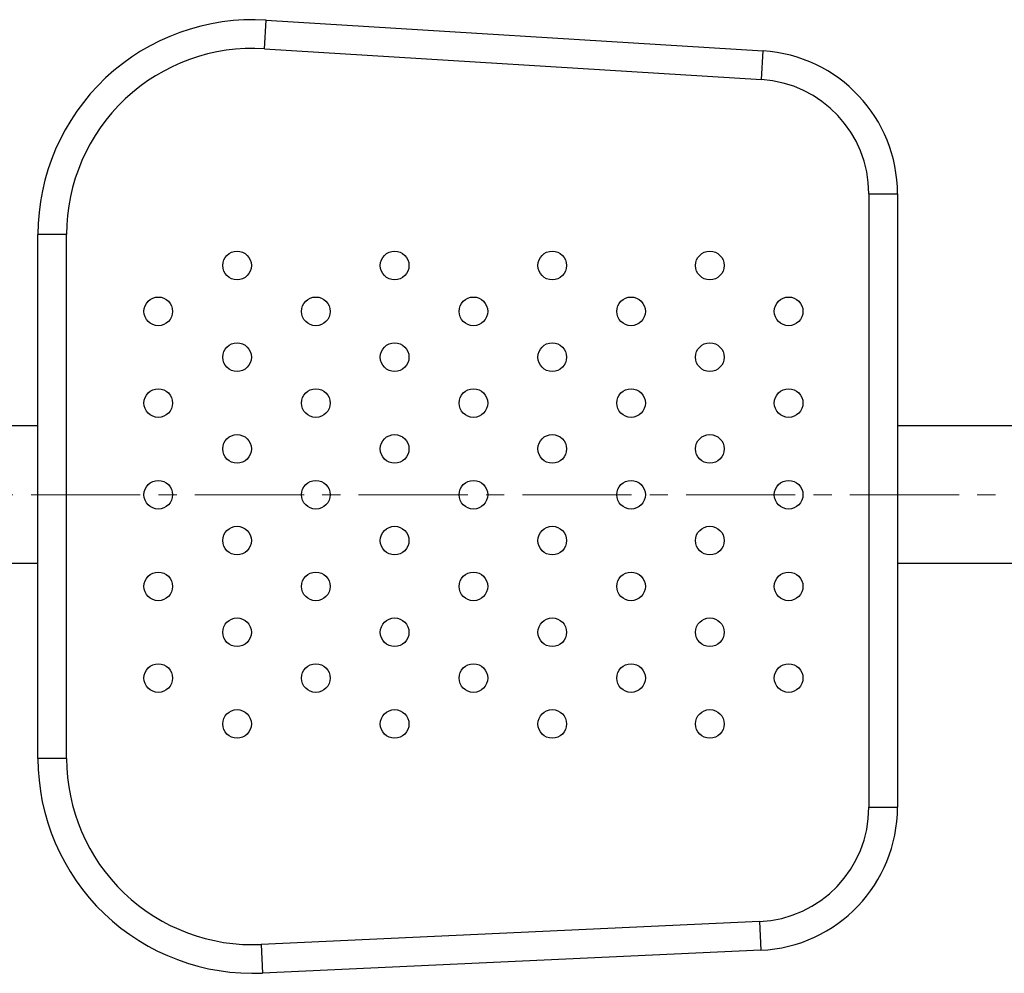
# Model space of a CAD drawing. Units: millimetres. Extents: x -3091 to 955, y 3072 to 5432.
# Drawn here: x -2799 to -2455, y 3204 to 3537 of the extents above; entities that cross this region are included whole.
import ezdxf

# ---------------------------------------------------------------- set-up
doc = ezdxf.new("R2010")
doc.units = ezdxf.units.MM
doc.linetypes.add('CENTER2', pattern=[28.575, 19.05, -3.175, 3.175, -3.175])
doc.layers.add('okdA4$0$粗实线', color=3, linetype='Continuous', lineweight=30)
doc.layers.add('中心线', color=1, linetype='CENTER2', lineweight=15)

msp = doc.modelspace()

# ---------------------------------------------------------------- linework, layer by layer
at = {"layer": 'okdA4$0$粗实线', "color": 0}
for p, q in [((-2713.554, 3526.918, 3221.767), (-2712.936, 3536.899, 3221.767)), ((-2712.936, 3536.899, 3221.767), (-2539.482, 3526.148, 3221.767)), ((-2713.554, 3526.918, 3221.767), (-2540.101, 3516.167, 3221.767)), ((-2540.101, 3516.167, 3221.767), (-2539.482, 3526.148, 3221.767)), ((-2502.575, 3476.244, 3221.767), (-2502.575, 3262.187, 3221.767)), ((-2502.575, 3476.244, 3221.767), (-2492.575, 3476.244, 3221.767)), ((-2492.575, 3476.244, 3221.767), (-2492.575, 3262.187, 3221.767)), ((-2782.575, 3462.043, 3221.767), (-2792.575, 3462.043, 3221.767)), ((-2792.575, 3279.203, 3221.767), (-2792.575, 3462.043, 3221.767)), ((-2782.575, 3279.203, 3221.767), (-2782.575, 3462.043, 3221.767)), ((-2792.575, 3395.244, 3221.767), (-2894.132, 3395.244, 3221.767)), ((-2234.575, 3395.244, 3221.767), (-2492.575, 3395.244, 3221.767)), ((-2792.575, 3347.244, 3221.767), (-2894.132, 3347.244, 3221.767)), ((-2234.575, 3347.244, 3221.767), (-2492.575, 3347.244, 3221.767)), ((-2782.575, 3279.203, 3221.767), (-2792.575, 3279.203, 3221.767)), ((-2502.575, 3262.187, 3221.767), (-2492.575, 3262.187, 3221.767)), ((-2540.746, 3222.228, 3221.767), (-2714.603, 3214.271, 3221.767)), ((-2540.746, 3222.228, 3221.767), (-2540.289, 3212.239, 3221.767)), ((-2714.603, 3214.271, 3221.767), (-2714.146, 3204.281, 3221.767)), ((-2540.289, 3212.239, 3221.767), (-2714.146, 3204.281, 3221.767))]:
    msp.add_line(p, q, dxfattribs=at)
for centre in [(-2723.075, 3451.244, 3221.767), (-2668.075, 3451.244, 3221.767), (-2613.075, 3451.244, 3221.767), (-2558.075, 3451.244, 3221.767), (-2750.575, 3435.244, 3221.767), (-2695.575, 3435.244, 3221.767), (-2640.575, 3435.244, 3221.767), (-2585.575, 3435.244, 3221.767), (-2530.575, 3435.244, 3221.767), (-2723.075, 3419.244, 3221.767), (-2668.075, 3419.244, 3221.767), (-2613.075, 3419.244, 3221.767), (-2558.075, 3419.244, 3221.767), (-2750.575, 3403.244, 3221.767), (-2695.575, 3403.244, 3221.767), (-2640.575, 3403.244, 3221.767), (-2585.575, 3403.244, 3221.767), (-2530.575, 3403.244, 3221.767), (-2723.075, 3387.244, 3221.767), (-2668.075, 3387.244, 3221.767), (-2613.075, 3387.244, 3221.767), (-2558.075, 3387.244, 3221.767), (-2750.575, 3371.244, 3221.767), (-2695.575, 3371.244, 3221.767), (-2640.575, 3371.244, 3221.767), (-2585.575, 3371.244, 3221.767), (-2530.575, 3371.244, 3221.767), (-2723.075, 3355.244, 3221.767), (-2668.075, 3355.244, 3221.767), (-2613.075, 3355.244, 3221.767), (-2558.075, 3355.244, 3221.767), (-2750.575, 3339.244, 3221.767), (-2695.575, 3339.244, 3221.767), (-2640.575, 3339.244, 3221.767), (-2585.575, 3339.244, 3221.767), (-2530.575, 3339.244, 3221.767), (-2723.075, 3323.244, 3221.767), (-2668.075, 3323.244, 3221.767), (-2613.075, 3323.244, 3221.767), (-2558.075, 3323.244, 3221.767), (-2750.575, 3307.244, 3221.767), (-2695.575, 3307.244, 3221.767), (-2640.575, 3307.244, 3221.767), (-2585.575, 3307.244, 3221.767), (-2530.575, 3307.244, 3221.767), (-2723.075, 3291.244, 3221.767), (-2668.075, 3291.244, 3221.767), (-2613.075, 3291.244, 3221.767), (-2558.075, 3291.244, 3221.767)]:
    msp.add_circle(centre, 5, dxfattribs=at)
for centre, radius, start, end in [((-2717.575, 3462.043, 3221.767), 75, 86.45324, 180), ((-2717.575, 3462.043, 3221.767), 65, 86.45324, 180), ((-2542.575, 3476.244, 3221.767), 50, 0, 86.45324), ((-2542.575, 3476.244, 3221.767), 40, 0, 86.45324), ((-2717.575, 3279.203, 3221.767), 75, 180, 272.62067), ((-2717.575, 3279.203, 3221.767), 65, 180, 272.62067), ((-2542.575, 3262.187, 3221.767), 40, 272.62067, 0), ((-2542.575, 3262.187, 3221.767), 50, 272.62067, 0)]:
    msp.add_arc(centre, radius, start, end, dxfattribs=at)
at = {"layer": '中心线', "color": 0, "ltscale": 2}
msp.add_line((-1042.338, 3371.244, 3221.767), (-3090.33, 3371.244, 3221.767), dxfattribs=at)

doc.saveas('drawing.dxf')
